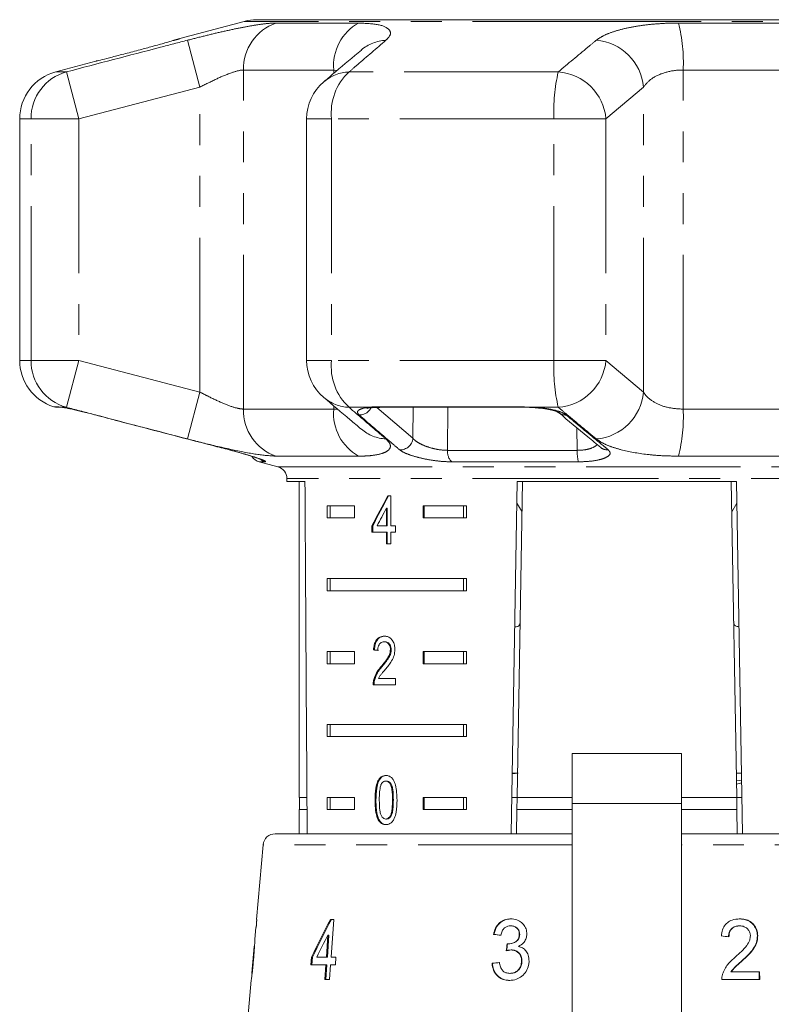
# Model space of a CAD drawing. Units: millimetres. Extents: x -30 to 593, y 18 to 324.
# Drawn here: x 334 to 364, y 283 to 324 of the extents above; entities that cross this region are included whole.
import ezdxf

# ---------------------------------------------------------------- set-up
doc = ezdxf.new("R2010")
doc.units = ezdxf.units.MM
doc.linetypes.add('PHANTOM', pattern=[12.7, 6.35, -1.27, 1.27, -1.27, 1.27, -1.27])

msp = doc.modelspace()

# ---------------------------------------------------------------- linework, layer by layer
at = {"color": 7, "linetype": 'Continuous', "lineweight": 15}
for p, q in [((342.78, 323.924), (340.133, 323.215)), ((358.535, 323.993), (343.298, 323.993)), ((373.772, 323.993), (358.535, 323.993)), ((336.675, 322.289), (335.017, 321.844)), ((333.535, 319.912), (333.535, 309.975)), ((345.349, 319.912), (345.349, 309.975)), ((335.085, 308.044), (335.298, 308.044)), ((348.357, 308.044), (354.351, 308.044)), ((343.394, 305.798), (344.164, 305.592)), ((344.535, 305.109), (344.535, 304.993)), ((344.535, 304.993), (345.282, 304.993)), ((345.035, 304.993), (345.035, 291.993)), ((353.77, 290.493), (354.024, 304.993)), ((354.241, 304.993), (354.014, 291.993)), ((354.024, 304.993), (363.046, 304.993)), ((362.828, 304.993), (363.055, 291.993)), ((363.046, 304.993), (363.299, 290.493)), ((348.818, 304.398), (348.689, 304.398)), ((348.818, 303.167), (348.818, 304.398)), ((346.193, 303.993), (347.323, 303.993)), ((346.193, 303.993), (346.193, 303.493)), ((346.317, 303.993), (346.317, 303.493)), ((347.323, 303.993), (347.323, 303.493)), ((348.635, 303.888), (348.635, 303.167)), ((348.67, 303.888), (348.635, 303.888)), ((348.67, 303.888), (348.67, 303.167)), ((350.151, 303.993), (351.927, 303.993)), ((350.151, 303.493), (350.151, 303.993)), ((350.187, 303.493), (350.187, 303.993)), ((351.802, 303.993), (351.802, 303.493)), ((351.927, 303.993), (351.927, 303.493)), ((354.008, 304.095), (354.219, 303.748)), ((362.85, 303.747), (363.062, 304.094)), ((347.323, 303.493), (346.193, 303.493)), ((351.927, 303.493), (350.151, 303.493)), ((348.037, 303.167), (348.037, 302.911)), ((348.073, 303.167), (348.037, 303.167)), ((348.073, 303.167), (348.073, 302.911)), ((348.635, 303.167), (348.25, 303.167)), ((348.67, 303.167), (348.635, 303.167)), ((349.004, 303.167), (348.818, 303.167)), ((349.004, 302.911), (349.004, 303.167)), ((348.037, 302.911), (348.635, 302.911)), ((348.635, 302.911), (348.635, 302.424)), ((348.67, 302.911), (348.635, 302.911)), ((348.67, 302.911), (348.67, 302.424)), ((348.818, 302.424), (348.818, 302.911)), ((348.818, 302.911), (349.004, 302.911)), ((348.635, 302.424), (348.818, 302.424)), ((346.193, 300.993), (351.927, 300.993)), ((346.193, 300.993), (346.193, 300.493)), ((346.317, 300.993), (346.317, 300.493)), ((351.802, 300.493), (351.802, 300.993)), ((351.927, 300.493), (351.927, 300.993)), ((351.927, 300.493), (346.193, 300.493)), ((348.575, 298.395), (348.539, 298.395)), ((346.193, 297.993), (347.323, 297.993)), ((346.193, 297.993), (346.193, 297.493)), ((346.317, 297.993), (346.317, 297.493)), ((347.323, 297.993), (347.323, 297.493)), ((348.14, 298.062), (348.104, 298.062)), ((348.833, 298.072), (348.798, 298.072)), ((350.151, 297.993), (351.927, 297.993)), ((350.151, 297.493), (350.151, 297.993)), ((350.187, 297.493), (350.187, 297.993)), ((351.802, 297.993), (351.802, 297.493)), ((351.927, 297.993), (351.927, 297.493)), ((347.323, 297.493), (346.193, 297.493)), ((351.927, 297.493), (350.151, 297.493)), ((348.454, 297.374), (348.419, 297.374)), ((348.087, 296.626), (349.002, 296.626)), ((348.141, 296.804), (348.105, 296.804)), ((349.002, 296.883), (348.31, 296.883)), ((349.002, 296.626), (349.002, 296.883)), ((346.193, 294.993), (351.927, 294.993)), ((346.193, 294.993), (346.193, 294.493)), ((346.317, 294.993), (346.317, 294.493)), ((351.802, 294.493), (351.802, 294.993)), ((351.927, 294.493), (351.927, 294.993)), ((351.927, 294.493), (346.193, 294.493)), ((360.785, 293.793), (356.285, 293.793)), ((356.285, 291.743), (356.285, 293.793)), ((360.785, 293.793), (360.785, 291.743)), ((354.032, 292.993), (353.814, 292.993)), ((354.061, 292.993), (353.814, 292.961)), ((363.256, 292.993), (363.038, 292.993)), ((348.642, 292.664), (348.607, 292.664)), ((363.043, 292.674), (363.261, 292.706)), ((363.046, 292.534), (363.262, 292.596)), ((345.361, 291.993), (345.035, 291.993)), ((345.06, 291.993), (345.06, 291.493)), ((346.193, 291.993), (347.323, 291.993)), ((346.193, 291.993), (346.193, 291.493)), ((346.317, 291.993), (346.317, 291.493)), ((347.323, 291.993), (347.323, 291.493)), ((348.202, 291.881), (348.167, 291.881)), ((350.151, 291.993), (351.927, 291.993)), ((350.151, 291.493), (350.151, 291.993)), ((350.187, 291.493), (350.187, 291.993)), ((351.802, 291.493), (351.802, 291.993)), ((351.927, 291.493), (351.927, 291.993)), ((354.014, 291.993), (353.797, 291.993)), ((354.006, 291.493), (354.014, 291.993)), ((356.285, 291.993), (354.014, 291.993)), ((356.285, 281.548), (356.285, 291.743)), ((363.055, 291.993), (360.785, 291.993)), ((360.785, 291.743), (360.785, 281.548)), ((363.055, 291.993), (363.064, 291.493)), ((363.273, 291.993), (363.055, 291.993)), ((345.035, 291.493), (345.035, 290.493)), ((345.364, 291.493), (345.035, 291.493)), ((347.323, 291.493), (346.193, 291.493)), ((351.927, 291.493), (350.151, 291.493)), ((354.006, 291.493), (353.988, 290.493)), ((356.285, 291.493), (354.006, 291.493)), ((363.064, 291.493), (360.785, 291.493)), ((363.064, 291.493), (363.082, 290.493)), ((348.334, 291.062), (348.299, 291.062)), ((348.644, 291.1), (348.609, 291.1)), ((344.055, 290.493), (356.285, 290.493)), ((360.785, 290.493), (370.249, 290.493)), ((343.557, 290.036), (343.288, 286.96)), ((343.273, 286.64), (343.301, 286.96)), ((343.301, 286.96), (343.288, 286.96)), ((346.465, 286.96), (346.329, 286.96)), ((346.356, 285.422), (346.465, 286.96)), ((343.26, 286.64), (343.218, 286.156)), ((343.26, 286.64), (343.273, 286.64)), ((353.769, 286.704), (353.753, 286.704)), ((363.164, 286.704), (363.179, 286.704)), ((346.227, 286.322), (346.163, 285.422)), ((346.204, 285.422), (346.267, 286.322)), ((346.267, 286.322), (346.227, 286.322)), ((353.061, 286.352), (353.045, 286.352)), ((354.122, 286.347), (354.106, 286.347)), ((363.908, 286.302), (363.924, 286.302)), ((343.192, 285.86), (343.095, 284.755)), ((353.665, 285.963), (353.65, 285.963)), ((353.78, 285.712), (353.764, 285.712)), ((345.547, 285.422), (345.524, 285.102)), ((345.588, 285.422), (345.547, 285.422)), ((345.565, 285.102), (345.588, 285.422)), ((346.163, 285.422), (345.763, 285.422)), ((346.204, 285.422), (346.163, 285.422)), ((346.555, 285.422), (346.356, 285.422)), ((346.532, 285.102), (346.555, 285.422)), ((354.215, 285.247), (354.2, 285.247)), ((363.281, 285.277), (363.297, 285.277)), ((345.524, 285.102), (346.14, 285.102)), ((346.14, 285.102), (346.097, 284.493)), ((346.138, 284.493), (346.181, 285.102)), ((346.181, 285.102), (346.14, 285.102)), ((346.29, 284.493), (346.334, 285.102)), ((346.334, 285.102), (346.532, 285.102)), ((352.999, 285.166), (352.983, 285.166)), ((343.07, 284.471), (342.897, 282.493)), ((346.097, 284.493), (346.29, 284.493)), ((353.731, 284.749), (353.716, 284.749)), ((362.445, 284.493), (364.003, 284.493)), ((362.818, 284.813), (362.834, 284.813)), ((363.994, 284.813), (362.834, 284.813)), ((363.978, 284.813), (363.987, 284.493)), ((364.003, 284.493), (363.994, 284.813))]:
    msp.add_line(p, q, dxfattribs=at)
at = {"color": 8, "linetype": 'PHANTOM', "lineweight": 0}
for p, q in [((358.535, 323.924), (342.78, 323.924)), ((344.091, 323.854), (347.487, 323.854)), ((374.289, 323.924), (358.535, 323.924)), ((360.656, 323.854), (366.151, 323.854)), ((340.95, 321.216), (340.448, 323.148)), ((335.457, 321.844), (335.017, 321.844)), ((335.965, 319.912), (335.457, 321.844)), ((346.465, 321.922), (342.754, 321.922)), ((342.754, 307.965), (342.754, 321.922)), ((346.598, 321.898), (346.465, 321.922)), ((346.465, 321.785), (346.465, 321.922)), ((355.71, 321.844), (347.097, 321.844)), ((360.852, 307.965), (360.852, 321.922)), ((366.856, 321.922), (360.852, 321.922)), ((340.95, 321.216), (335.965, 319.912)), ((340.95, 308.671), (340.95, 321.216)), ((359.215, 321.216), (357.674, 319.912)), ((359.215, 308.671), (359.215, 321.216)), ((334.003, 319.912), (333.535, 319.912)), ((335.965, 319.912), (334.003, 319.912)), ((334.003, 309.975), (334.003, 319.912)), ((335.965, 319.912), (335.965, 309.975)), ((346.376, 319.912), (345.349, 319.912)), ((346.376, 319.912), (346.376, 309.975)), ((355.532, 319.912), (346.376, 319.912)), ((355.532, 309.975), (355.532, 319.912)), ((357.674, 319.912), (355.532, 319.912)), ((357.674, 319.912), (357.674, 309.975)), ((334.003, 309.975), (333.535, 309.975)), ((335.965, 309.975), (334.003, 309.975)), ((335.457, 308.043), (335.965, 309.975)), ((335.965, 309.975), (340.95, 308.671)), ((346.376, 309.975), (345.349, 309.975)), ((355.532, 309.975), (346.376, 309.975)), ((357.674, 309.975), (355.532, 309.975)), ((357.674, 309.975), (359.215, 308.671)), ((340.448, 306.739), (340.95, 308.671)), ((334.936, 308.066), (335.15, 308.066)), ((335.15, 308.066), (335.294, 308.043)), ((335.457, 308.043), (335.294, 308.043)), ((342.754, 307.965), (346.465, 307.965)), ((346.465, 307.965), (346.465, 308.103)), ((347.932, 308.043), (347.097, 308.043)), ((348.24, 308.038), (349.728, 306.766)), ((348.292, 308.066), (354.324, 308.066)), ((349.728, 306.766), (349.741, 308.044)), ((351.166, 308.044), (351.15, 306.272)), ((354.324, 308.066), (354.774, 308.043)), ((355.71, 308.043), (354.774, 308.043)), ((360.852, 307.965), (366.856, 307.965)), ((356.491, 306.272), (356.471, 307.207)), ((347.487, 306.033), (344.091, 306.033)), ((351.15, 306.272), (356.491, 306.272)), ((366.151, 306.033), (360.656, 306.033)), ((343.644, 305.798), (343.394, 305.798)), ((344.164, 305.592), (372.905, 305.592)), ((356.54, 305.798), (351.327, 305.798)), ((358.535, 305.109), (344.535, 305.109)), ((372.535, 305.109), (358.535, 305.109)), ((348.919, 291.882), (348.883, 291.882)), ((356.285, 291.743), (360.785, 291.743)), ((356.285, 290.036), (343.557, 290.036)), ((373.512, 290.036), (360.785, 290.036))]:
    msp.add_line(p, q, dxfattribs=at)
at = {"color": 8, "linetype": 'PHANTOM', "lineweight": 0, "flags": 128}
for points in [[(335.15, 308.066), (335.262, 308.045), (335.303, 308.044)], [(347.932, 308.043), (348.008, 308.027), (348.042, 308.028)], [(348.292, 308.066), (348.342, 308.045), (348.357, 308.044)], [(354.324, 308.066), (354.345, 308.045), (354.352, 308.044)], [(354.774, 308.043), (354.76, 308.027), (354.757, 308.027)]]:
    msp.add_lwpolyline(points, dxfattribs=at)
at = {"color": 8, "linetype": 'PHANTOM', "lineweight": 0}
for centre, radius, start, end in [((344.729, 321.984), 1.976, 108.8441, 181.7932), ((348.473, 322.096), 2.016, 119.2824, 184.938), ((354.447, 322.247), 6.413, 357.0937, 14.5084), ((348.715, 321.416), 1.735, 93.3428, 129.9945), ((357.104, 321.037), 2.118, 4.8546, 85.2981), ((335.996, 319.925), 1.994, 105.6901, 180.3526), ((347.174, 320.11), 1.736, 92.5238, 130.2161), ((348.648, 320.165), 2.286, 132.7231, 186.3472), ((362.561, 320.239), 7.037, 166.8101, 182.657), ((355.563, 319.731), 2.118, 4.9161, 86.0381), ((335.996, 309.962), 1.994, 179.6474, 254.3099), ((348.648, 309.722), 2.286, 173.6528, 227.2769), ((362.561, 309.648), 7.037, 177.343, 193.1899), ((355.563, 310.156), 2.118, 273.9619, 355.0839), ((347.174, 309.777), 1.736, 229.7839, 267.4762), ((357.104, 308.85), 2.118, 274.7019, 355.1454), ((344.729, 307.903), 1.976, 178.2068, 251.1559), ((348.473, 307.791), 2.016, 175.062, 240.7176), ((347.529, 308.247), 0.521, 268.0444, 334.2464), ((354.447, 307.64), 6.413, 345.4916, 2.9063), ((356.007, 308.162), 0.437, 229.0762, 273.6402), ((348.715, 308.471), 1.735, 230.0965, 266.6567), ((349.205, 306.817), 0.525, 267.4001, 354.4778), ((357.734, 306.729), 0.438, 230.5815, 274.6206), ((343.773, 306.27), 0.489, 229.7577, 254.721), ((351.719, 306.214), 0.571, 174.1199, 226.6864), ((358.074, 306.196), 1.585, 177.2243, 194.5284)]:
    msp.add_arc(centre, radius, start, end, dxfattribs=at)
at = {"color": 7, "linetype": 'Continuous', "lineweight": 15}
for centre, radius, start, end in [((343.298, 321.993), 2, 90, 105), ((335.535, 319.912), 2, 105, 180), ((347.349, 319.912), 2, 130.3938, 180), ((335.535, 309.975), 2, 180, 252.5684), ((347.349, 309.975), 2, 180, 229.6062), ((335.085, 308.544), 0.5, 252.5684, 270), ((343.524, 306.281), 0.5, 211.8693, 255), ((344.035, 305.109), 0.5, 0, 75), ((344.055, 289.993), 0.5, 90, 175)]:
    msp.add_arc(centre, radius, start, end, dxfattribs=at)
for centre, major_axis, ratio, start_param, end_param in [((358.535, 563.442), (0, 802.059), 0.017455, 1.898883, 1.918044), ((358.535, 304.3), (12.168, 17.513), 0.395346, 1.833442, 1.901248), ((358.535, 304.3), (12.125, 17.451), 0.395346, 1.833423, 1.901472), ((358.535, 303.889), (12.168, 17.513), 0.39535, 1.83895, 1.878624), ((358.535, 297.985), (14, -0.995), 0.070357, 3.876812, 3.895147), ((358.535, 297.985), (13.95, -0.991), 0.070357, 3.876614, 3.895015), ((358.535, 249.13), (0, 92.782), 0.179849, 1.150824, 1.154604), ((357.503, 284.4), (12.36, 19.175), 0.479534, 1.742655, 1.819636), ((357.506, 284.407), (12.32, 19.112), 0.479534, 1.742608, 1.819843), ((357.5, 283.88), (12.397, 19.231), 0.47954, 1.748963, 1.793922), ((358.662, 286.257), (15.308, -1.457), 0.030623, 4.339606, 4.360571), ((358.662, 286.257), (15.258, -1.452), 0.030623, 4.339433, 4.360467), ((358.662, 286.187), (15.314, -1.458), 0.030623, 1.304325, 1.325286), ((332.1, 45.145), (34.639, 317.696), 0.022597, 0.712983, 0.714374), ((332.188, 45.947), (34.524, 316.646), 0.022597, 0.713011, 0.714406), ((358.407, 285.236), (15.397, 1.466), 0.030623, 1.907004, 1.927834), ((358.407, 285.236), (15.347, 1.461), 0.030623, 1.907115, 1.928012)]:
    msp.add_ellipse(centre, major_axis=major_axis, ratio=ratio, start_param=start_param, end_param=end_param, dxfattribs=at)
at = {"color": 8, "linetype": 'PHANTOM', "lineweight": 0}
for points, knots in [([(340.448, 323.148), (340.676, 323.207), (341.132, 323.323), (341.801, 323.483), (342.433, 323.622), (343.009, 323.734), (343.505, 323.812), (343.861, 323.849), (344.029, 323.853), (344.091, 323.854)], [0, 0, 0, 0, 0.151931, 0.303854, 0.457737, 0.611616, 0.762416, 0.913216, 1, 1, 1, 1]), ([(347.487, 323.854), (347.783, 323.84), (348.373, 323.812), (348.799, 323.603), (348.831, 323.364), (348.667, 323.2), (348.614, 323.148)], [0, 0, 0, 0, 0.288696, 0.574271, 0.863721, 1, 1, 1, 1]), ([(357.278, 323.148), (357.359, 323.206), (357.524, 323.322), (357.91, 323.481), (358.391, 323.622), (358.953, 323.733), (359.583, 323.812), (360.157, 323.849), (360.523, 323.853), (360.656, 323.854)], [0, 0, 0, 0, 0.149702, 0.303854, 0.455382, 0.611619, 0.760186, 0.91322, 1, 1, 1, 1]), ([(335.457, 321.844), (336.747, 322.183), (338.41, 322.619), (340.075, 323.051), (340.448, 323.148)], [0, 0, 0, 0, 0.77538, 1, 1, 1, 1]), ([(340.133, 323.214), (340.134, 323.215), (340.136, 323.215), (340.017, 323.18), (339.869, 323.138), (339.842, 323.13)], [0, 0, 0, 0, 0.33655, 0.878476, 1, 1, 1, 1]), ([(348.614, 323.148), (348.223, 322.812), (347.718, 322.379), (347.211, 321.942), (347.097, 321.844)], [0, 0, 0, 0, 0.775381, 1, 1, 1, 1]), ([(355.71, 321.844), (356.114, 322.183), (356.635, 322.619), (357.16, 323.051), (357.278, 323.148)], [0, 0, 0, 0, 0.77538, 1, 1, 1, 1]), ([(342.754, 321.922), (342.724, 321.921), (342.589, 321.915), (342.226, 321.812), (341.621, 321.556), (341.176, 321.331), (340.95, 321.216)], [0, 0, 0, 0, 0.082328, 0.371653, 0.681065, 1, 1, 1, 1]), ([(360.852, 321.922), (360.788, 321.921), (360.498, 321.915), (360.001, 321.812), (359.483, 321.556), (359.305, 321.331), (359.215, 321.216)], [0, 0, 0, 0, 0.082328, 0.371653, 0.681065, 1, 1, 1, 1]), ([(340.95, 308.671), (341.052, 308.619), (341.364, 308.458), (341.867, 308.222), (342.411, 308.009), (342.641, 307.979), (342.754, 307.965)], [0, 0, 0, 0, 0.14425, 0.443471, 0.725512, 1, 1, 1, 1]), ([(359.215, 308.671), (359.25, 308.619), (359.36, 308.458), (359.676, 308.222), (360.206, 308.009), (360.638, 307.979), (360.852, 307.965)], [0, 0, 0, 0, 0.1442498, 0.4434711, 0.725512, 1, 1, 1, 1]), ([(340.448, 306.739), (339.158, 307.075), (337.494, 307.508), (335.831, 307.945), (335.457, 308.043)], [0, 0, 0, 0, 0.775381, 1, 1, 1, 1]), ([(346.465, 307.965), (346.515, 307.963), (346.572, 307.961), (346.609, 307.975), (346.614, 307.976)], [0, 0, 0, 0, 0.87151, 1, 1, 1, 1]), ([(347.097, 308.043), (347.49, 307.704), (347.997, 307.268), (348.501, 306.836), (348.614, 306.739)], [0, 0, 0, 0, 0.7753803, 1, 1, 1, 1]), ([(347.511, 307.726), (347.475, 307.77), (347.404, 307.858), (347.524, 307.964), (347.733, 308.02), (347.895, 308.039), (347.932, 308.043)], [0, 0, 0, 0, 0.304235, 0.609139, 0.90932, 1, 1, 1, 1]), ([(347.932, 308.043), (347.958, 308.046), (348.009, 308.053), (348.096, 308.06), (348.19, 308.065), (348.258, 308.066), (348.292, 308.066)], [0, 0, 0, 0, 0.244242, 0.490564, 0.743955, 1, 1, 1, 1]), ([(354.774, 308.043), (354.791, 308.041), (354.972, 308.028), (355.311, 307.985), (355.714, 307.891), (355.939, 307.798), (356.016, 307.741), (356.035, 307.726)], [0, 0, 0, 0, 0.0300136, 0.3163355, 0.6058943, 0.902419, 1, 1, 1, 1]), ([(357.278, 306.739), (356.871, 307.075), (356.348, 307.508), (355.827, 307.945), (355.71, 308.043)], [0, 0, 0, 0, 0.775381, 1, 1, 1, 1]), ([(349.182, 306.292), (349.084, 306.375), (348.595, 306.792), (348.038, 307.271), (347.579, 307.668), (347.511, 307.726)], [0, 0, 0, 0, 0.175659, 0.878294, 1, 1, 1, 1]), ([(356.035, 307.726), (356.136, 307.642), (356.643, 307.219), (357.221, 306.741), (357.698, 306.35), (357.769, 306.292)], [0, 0, 0, 0, 0.175659, 0.878294, 1, 1, 1, 1]), ([(344.091, 306.033), (343.861, 306.047), (343.403, 306.075), (342.318, 306.284), (341.289, 306.523), (340.652, 306.687), (340.448, 306.739)], [0, 0, 0, 0, 0.288696, 0.574271, 0.863721, 1, 1, 1, 1]), ([(348.614, 306.739), (348.672, 306.681), (348.787, 306.564), (348.813, 306.404), (348.724, 306.265), (348.515, 306.153), (348.195, 306.075), (347.841, 306.038), (347.582, 306.034), (347.487, 306.033)], [0, 0, 0, 0, 0.151931, 0.303854, 0.457737, 0.611616, 0.762416, 0.913216, 1, 1, 1, 1]), ([(349.728, 306.766), (349.74, 306.752), (349.79, 306.692), (349.938, 306.584), (350.205, 306.455), (350.517, 306.352), (350.848, 306.283), (351.05, 306.276), (351.15, 306.272)], [0, 0, 0, 0, 0.062866, 0.266104, 0.460514, 0.644739, 0.823126, 1, 1, 1, 1]), ([(360.656, 306.033), (360.438, 306.037), (359.997, 306.043), (359.169, 306.115), (358.429, 306.248), (357.851, 306.428), (357.503, 306.578), (357.351, 306.687), (357.278, 306.739)], [0, 0, 0, 0, 0.142591, 0.289111, 0.57413, 0.717109, 0.863986, 1, 1, 1, 1]), ([(356.491, 306.272), (356.608, 306.277), (356.839, 306.285), (357.111, 306.367), (357.27, 306.452), (357.294, 306.51), (357.3, 306.523)], [0, 0, 0, 0, 0.300478, 0.598751, 0.912951, 1, 1, 1, 1]), ([(342.162, 306.292), (342.338, 306.246), (342.69, 306.152), (343.155, 306.012), (343.494, 305.896), (343.687, 305.814), (343.659, 305.804), (343.644, 305.798)], [0, 0, 0, 0, 0.2026233, 0.405374, 0.60654, 0.8012613, 1, 1, 1, 1]), ([(351.327, 305.798), (351.175, 305.803), (350.873, 305.812), (350.374, 305.882), (349.902, 305.985), (349.498, 306.113), (349.275, 306.22), (349.199, 306.278), (349.182, 306.292)], [0, 0, 0, 0, 0.182225, 0.36396, 0.548311, 0.739808, 0.938493, 1, 1, 1, 1]), ([(357.769, 306.292), (357.807, 306.246), (357.884, 306.152), (357.765, 306.012), (357.484, 305.896), (357.061, 305.814), (356.715, 305.804), (356.54, 305.798)], [0, 0, 0, 0, 0.202623, 0.405374, 0.60654, 0.801261, 1, 1, 1, 1])]:
    msp.add_open_spline(points, degree=3, knots=knots, dxfattribs=at)
at = {"color": 7, "linetype": 'Continuous', "lineweight": 15}
for points, knots in [([(339.842, 323.13), (339.756, 323.105), (339.555, 323.047), (339.226, 322.955), (339.019, 322.898), (338.991, 322.89)], [0, 0, 0, 0, 0.395141, 0.919092, 1, 1, 1, 1]), ([(340.144, 323.218), (340.141, 323.217), (340.132, 323.214), (340.048, 323.189), (339.908, 323.149), (339.842, 323.13)], [0, 0, 0, 0, 0.214816, 0.62604, 1, 1, 1, 1]), ([(338.991, 322.89), (338.827, 322.845), (338.465, 322.747), (337.881, 322.593), (337.329, 322.451), (336.915, 322.347), (336.68, 322.289), (336.677, 322.288), (336.675, 322.288)], [0, 0, 0, 0, 0.1540972, 0.3386633, 0.5231608, 0.7040419, 0.8796782, 1, 1, 1, 1]), ([(347.602, 322.745), (347.248, 322.448), (346.731, 322.014), (346.217, 321.573), (346.054, 321.433)], [0, 0, 0, 0, 0.6835821, 1, 1, 1, 1]), ([(346.053, 308.452), (346.414, 308.145), (346.928, 307.706), (347.448, 307.272), (347.604, 307.142)], [0, 0, 0, 0, 0.700225, 1, 1, 1, 1]), ([(335.265, 308.045), (335.264, 308.045), (335.261, 308.045), (335.281, 308.043), (335.319, 308.036), (335.34, 308.032)], [0, 0, 0, 0, 0.050976, 0.463131, 1, 1, 1, 1]), ([(335.294, 308.043), (335.301, 308.041), (335.379, 308.028), (335.589, 307.985), (336, 307.891), (336.377, 307.798), (336.598, 307.741), (336.652, 307.726)], [0, 0, 0, 0, 0.030014, 0.316336, 0.605894, 0.902419, 1, 1, 1, 1]), ([(347.822, 307.989), (347.827, 307.99), (347.838, 307.994), (347.916, 308.015), (348.007, 308.023), (348.047, 308.027)], [0, 0, 0, 0, 0.297874, 0.685356, 1, 1, 1, 1]), ([(348.042, 308.028), (348.066, 308.03), (348.156, 308.04), (348.274, 308.041), (348.361, 308.041)], [0, 0, 0, 0, 0.264841, 1, 1, 1, 1]), ([(354.352, 308.043), (354.385, 308.043), (354.518, 308.043), (354.654, 308.033), (354.757, 308.026)], [0, 0, 0, 0, 0.247647, 1, 1, 1, 1]), ([(354.756, 308.024), (354.805, 308.023), (354.858, 308.021), (354.904, 308.014), (354.908, 308.014)], [0, 0, 0, 0, 0.930823, 1, 1, 1, 1]), ([(354.908, 308.014), (355.02, 308), (355.245, 307.973), (355.508, 307.912), (355.67, 307.859), (355.737, 307.818), (355.728, 307.826), (355.726, 307.828)], [0, 0, 0, 0, 0.265775, 0.534422, 0.762817, 0.95507, 1, 1, 1, 1]), ([(336.652, 307.726), (336.975, 307.642), (338.587, 307.219), (340.423, 306.741), (341.938, 306.35), (342.162, 306.292)], [0, 0, 0, 0, 0.1756586, 0.8782937, 1, 1, 1, 1]), ([(355.728, 307.827), (356.128, 307.491), (356.703, 307.007), (357.281, 306.537), (357.458, 306.394)], [0, 0, 0, 0, 0.694459, 1, 1, 1, 1]), ([(342.264, 306.263), (342.33, 306.246), (342.529, 306.195), (342.841, 306.105), (343.163, 306.007), (343.395, 305.927), (343.497, 305.889), (343.537, 305.868), (343.529, 305.873), (343.529, 305.873)], [0, 0, 0, 0, 0.108039, 0.3236381, 0.5385541, 0.748182, 0.9084886, 0.9969879, 1, 1, 1, 1]), ([(353.919, 299.01), (353.941, 299.011), (354.075, 299.017), (354.127, 299.081), (354.138, 299.187), (354.14, 299.212)], [0, 0, 0, 0, 0.12744, 0.788114, 1, 1, 1, 1]), ([(362.929, 299.212), (362.939, 299.146), (362.956, 299.036), (363.095, 299.02), (363.15, 299.014)], [0, 0, 0, 0, 0.6072754, 1, 1, 1, 1]), ([(348.543, 298.626), (348.48, 298.62), (348.375, 298.61), (348.244, 298.508), (348.156, 298.362), (348.116, 298.202), (348.107, 298.097), (348.104, 298.062)], [0, 0, 0, 0, 0.2813645, 0.4739603, 0.6673268, 0.8876306, 1, 1, 1, 1]), ([(348.578, 298.626), (348.516, 298.62), (348.41, 298.61), (348.279, 298.508), (348.191, 298.362), (348.152, 298.202), (348.143, 298.097), (348.14, 298.062)], [0, 0, 0, 0, 0.281364, 0.473961, 0.667329, 0.887632, 1, 1, 1, 1]), ([(348.984, 298.074), (348.98, 298.138), (348.972, 298.265), (348.9, 298.427), (348.8, 298.547), (348.676, 298.616), (348.588, 298.623), (348.543, 298.626)], [0, 0, 0, 0, 0.20431, 0.410533, 0.594665, 0.792386, 1, 1, 1, 1]), ([(348.277, 298.036), (348.28, 298.084), (348.285, 298.168), (348.326, 298.274), (348.383, 298.345), (348.456, 298.389), (348.51, 298.393), (348.539, 298.395)], [0, 0, 0, 0, 0.24305, 0.424322, 0.605567, 0.791312, 1, 1, 1, 1]), ([(348.539, 298.395), (348.576, 298.391), (348.641, 298.384), (348.721, 298.315), (348.775, 298.227), (348.796, 298.139), (348.797, 298.087), (348.798, 298.072)], [0, 0, 0, 0, 0.289929, 0.501288, 0.712264, 0.918047, 1, 1, 1, 1]), ([(348.575, 298.395), (348.612, 298.391), (348.676, 298.384), (348.757, 298.315), (348.81, 298.227), (348.831, 298.139), (348.833, 298.087), (348.833, 298.072)], [0, 0, 0, 0, 0.289929, 0.501288, 0.712264, 0.918047, 1, 1, 1, 1]), ([(348.798, 298.072), (348.793, 298.021), (348.781, 297.902), (348.69, 297.727), (348.564, 297.553), (348.467, 297.434), (348.419, 297.374)], [0, 0, 0, 0, 0.1665258, 0.3940723, 0.6957007, 1, 1, 1, 1]), ([(348.833, 298.072), (348.828, 298.021), (348.816, 297.902), (348.725, 297.727), (348.599, 297.553), (348.503, 297.434), (348.454, 297.374)], [0, 0, 0, 0, 0.166526, 0.394072, 0.695701, 1, 1, 1, 1]), ([(348.586, 297.254), (348.631, 297.309), (348.723, 297.421), (348.853, 297.604), (348.961, 297.82), (348.976, 297.991), (348.984, 298.074)], [0, 0, 0, 0, 0.251297, 0.503005, 0.756231, 1, 1, 1, 1]), ([(348.419, 297.374), (348.386, 297.335), (348.319, 297.256), (348.197, 297.084), (348.142, 296.916), (348.105, 296.804)], [0, 0, 0, 0, 0.251395, 0.502978, 1, 1, 1, 1]), ([(348.454, 297.374), (348.421, 297.335), (348.355, 297.256), (348.232, 297.084), (348.177, 296.916), (348.141, 296.804)], [0, 0, 0, 0, 0.251394, 0.502977, 1, 1, 1, 1]), ([(348.31, 296.883), (348.329, 296.919), (348.367, 296.991), (348.463, 297.109), (348.537, 297.196), (348.586, 297.254)], [0, 0, 0, 0, 0.251271, 0.50249, 1, 1, 1, 1]), ([(348.105, 296.804), (348.102, 296.79), (348.096, 296.761), (348.089, 296.701), (348.088, 296.656), (348.087, 296.626)], [0, 0, 0, 0, 0.250648, 0.501611, 1, 1, 1, 1]), ([(348.141, 296.804), (348.138, 296.79), (348.131, 296.761), (348.124, 296.701), (348.123, 296.656), (348.123, 296.626)], [0, 0, 0, 0, 0.250648, 0.501611, 1, 1, 1, 1]), ([(348.609, 292.895), (348.55, 292.888), (348.452, 292.876), (348.337, 292.768), (348.25, 292.606), (348.176, 292.306), (348.17, 292.047), (348.167, 291.881)], [0, 0, 0, 0, 0.181966, 0.305562, 0.428911, 0.634449, 1, 1, 1, 1]), ([(348.644, 292.895), (348.585, 292.888), (348.487, 292.876), (348.372, 292.768), (348.285, 292.606), (348.211, 292.306), (348.206, 292.047), (348.202, 291.881)], [0, 0, 0, 0, 0.181966, 0.305563, 0.428912, 0.634451, 1, 1, 1, 1]), ([(348.341, 291.882), (348.341, 291.937), (348.342, 292.048), (348.355, 292.248), (348.376, 292.415), (348.414, 292.51), (348.421, 292.527)], [0, 0, 0, 0, 0.251351, 0.50288, 0.911275, 1, 1, 1, 1]), ([(348.421, 292.527), (348.432, 292.547), (348.46, 292.594), (348.518, 292.647), (348.573, 292.663), (348.602, 292.664), (348.607, 292.664)], [0, 0, 0, 0, 0.246182, 0.60108, 0.936315, 1, 1, 1, 1]), ([(348.607, 292.664), (348.634, 292.66), (348.688, 292.654), (348.764, 292.586), (348.829, 292.474), (348.879, 292.23), (348.882, 292.027), (348.883, 291.882)], [0, 0, 0, 0, 0.117496, 0.236002, 0.374097, 0.554519, 1, 1, 1, 1]), ([(349.071, 291.881), (349.063, 292.091), (349.053, 292.377), (348.945, 292.687), (348.846, 292.812), (348.733, 292.882), (348.652, 292.89), (348.609, 292.895)], [0, 0, 0, 0, 0.461003, 0.627059, 0.746204, 0.8648, 1, 1, 1, 1]), ([(348.642, 292.664), (348.669, 292.66), (348.724, 292.654), (348.799, 292.586), (348.865, 292.474), (348.914, 292.23), (348.917, 292.027), (348.919, 291.882)], [0, 0, 0, 0, 0.117496, 0.236001, 0.374097, 0.554518, 1, 1, 1, 1]), ([(348.167, 291.881), (348.168, 291.809), (348.169, 291.666), (348.192, 291.41), (348.234, 291.2), (348.288, 291.084), (348.299, 291.062)], [0, 0, 0, 0, 0.251336, 0.5029936, 0.9071833, 1, 1, 1, 1]), ([(348.202, 291.881), (348.203, 291.809), (348.205, 291.666), (348.228, 291.41), (348.269, 291.2), (348.324, 291.084), (348.334, 291.062)], [0, 0, 0, 0, 0.251336, 0.502993, 0.907183, 1, 1, 1, 1]), ([(348.609, 291.1), (348.582, 291.103), (348.528, 291.11), (348.456, 291.179), (348.392, 291.288), (348.345, 291.533), (348.343, 291.737), (348.341, 291.882)], [0, 0, 0, 0, 0.1159395, 0.2328099, 0.3723115, 0.5520736, 1, 1, 1, 1]), ([(348.883, 291.882), (348.882, 291.8), (348.881, 291.641), (348.861, 291.433), (348.818, 291.261), (348.75, 291.161), (348.675, 291.107), (348.63, 291.102), (348.609, 291.1)], [0, 0, 0, 0, 0.251775, 0.491684, 0.646079, 0.802354, 0.907642, 1, 1, 1, 1]), ([(348.609, 290.869), (348.667, 290.876), (348.765, 290.887), (348.886, 290.993), (348.979, 291.152), (349.061, 291.452), (349.067, 291.712), (349.071, 291.881)], [0, 0, 0, 0, 0.18082, 0.303626, 0.426261, 0.626848, 1, 1, 1, 1]), ([(348.919, 291.882), (348.918, 291.8), (348.916, 291.641), (348.897, 291.433), (348.854, 291.261), (348.785, 291.161), (348.711, 291.107), (348.665, 291.102), (348.644, 291.1)], [0, 0, 0, 0, 0.251775, 0.491684, 0.646079, 0.802354, 0.907642, 1, 1, 1, 1]), ([(348.299, 291.062), (348.33, 291.017), (348.393, 290.928), (348.507, 290.875), (348.58, 290.871), (348.609, 290.869)], [0, 0, 0, 0, 0.37747, 0.757166, 1, 1, 1, 1]), ([(348.334, 291.062), (348.365, 291.017), (348.428, 290.928), (348.542, 290.875), (348.615, 290.871), (348.644, 290.869)], [0, 0, 0, 0, 0.377471, 0.757168, 1, 1, 1, 1]), ([(353.751, 286.993), (353.664, 286.985), (353.505, 286.972), (353.301, 286.849), (353.144, 286.666), (353.074, 286.486), (353.05, 286.373), (353.045, 286.352)], [0, 0, 0, 0, 0.257277, 0.466821, 0.676281, 0.936654, 1, 1, 1, 1]), ([(353.061, 286.352), (353.092, 286.464), (353.143, 286.649), (353.318, 286.851), (353.508, 286.961), (353.666, 286.991), (353.751, 286.992), (353.767, 286.993)], [0, 0, 0, 0, 0.323012, 0.534089, 0.745423, 0.953739, 1, 1, 1, 1]), ([(354.415, 286.357), (354.409, 286.432), (354.397, 286.581), (354.285, 286.773), (354.109, 286.915), (353.922, 286.985), (353.795, 286.991), (353.751, 286.993)], [0, 0, 0, 0, 0.210877, 0.422639, 0.621115, 0.870697, 1, 1, 1, 1]), ([(363.178, 286.993), (363.071, 286.985), (362.891, 286.972), (362.664, 286.846), (362.511, 286.663), (362.444, 286.463), (362.432, 286.332), (362.428, 286.287)], [0, 0, 0, 0, 0.2811676, 0.4731434, 0.6658888, 0.886077, 1, 1, 1, 1]), ([(363.163, 286.993), (363.276, 286.983), (363.464, 286.968), (363.69, 286.821), (363.835, 286.639), (363.899, 286.453), (363.906, 286.339), (363.908, 286.302)], [0, 0, 0, 0, 0.304827, 0.504003, 0.70302, 0.905354, 1, 1, 1, 1]), ([(363.924, 286.302), (363.915, 286.382), (363.899, 286.542), (363.777, 286.744), (363.609, 286.894), (363.403, 286.98), (363.254, 286.988), (363.178, 286.993)], [0, 0, 0, 0, 0.20512, 0.412187, 0.596438, 0.793758, 1, 1, 1, 1]), ([(353.345, 286.319), (353.359, 286.379), (353.384, 286.48), (353.469, 286.601), (353.572, 286.673), (353.672, 286.701), (353.732, 286.703), (353.753, 286.704)], [0, 0, 0, 0, 0.290986, 0.49286, 0.695111, 0.894873, 1, 1, 1, 1]), ([(353.753, 286.704), (353.809, 286.699), (353.902, 286.69), (354.011, 286.611), (354.08, 286.518), (354.106, 286.423), (354.106, 286.365), (354.106, 286.347)], [0, 0, 0, 0, 0.297398, 0.499283, 0.700357, 0.907138, 1, 1, 1, 1]), ([(354.122, 286.347), (354.12, 286.389), (354.115, 286.475), (354.054, 286.582), (353.966, 286.66), (353.867, 286.699), (353.798, 286.703), (353.769, 286.704)], [0, 0, 0, 0, 0.218221, 0.438642, 0.625837, 0.842762, 1, 1, 1, 1]), ([(363.164, 286.704), (363.091, 286.698), (362.972, 286.687), (362.835, 286.592), (362.757, 286.482), (362.724, 286.363), (362.723, 286.288), (362.722, 286.255)], [0, 0, 0, 0, 0.309858, 0.500633, 0.691905, 0.86643, 1, 1, 1, 1]), ([(362.738, 286.255), (362.741, 286.315), (362.746, 286.42), (362.815, 286.552), (362.912, 286.64), (363.038, 286.696), (363.13, 286.701), (363.179, 286.704)], [0, 0, 0, 0, 0.242738, 0.424025, 0.605309, 0.790412, 1, 1, 1, 1]), ([(363.179, 286.704), (363.243, 286.699), (363.352, 286.69), (363.488, 286.604), (363.58, 286.494), (363.617, 286.383), (363.621, 286.318), (363.622, 286.299)], [0, 0, 0, 0, 0.289532, 0.500565, 0.711202, 0.917162, 1, 1, 1, 1]), ([(343.166, 285.35), (343.171, 285.411), (343.182, 285.535), (343.197, 285.739), (343.209, 285.939), (343.216, 286.099), (343.218, 286.155), (343.218, 286.158), (343.218, 286.159)], [0, 0, 0, 0, 0.150745, 0.306593, 0.518288, 0.730016, 0.932348, 1, 1, 1, 1]), ([(354.106, 286.347), (354.102, 286.298), (354.094, 286.215), (354.031, 286.111), (353.929, 286.029), (353.798, 285.973), (353.694, 285.966), (353.65, 285.963)], [0, 0, 0, 0, 0.210864, 0.366392, 0.521633, 0.792178, 1, 1, 1, 1]), ([(353.665, 285.963), (353.734, 285.97), (353.85, 285.982), (353.985, 286.055), (354.067, 286.137), (354.112, 286.236), (354.119, 286.308), (354.122, 286.347)], [0, 0, 0, 0, 0.318761, 0.532448, 0.681065, 0.829788, 1, 1, 1, 1]), ([(354.074, 285.861), (354.147, 285.904), (354.269, 285.975), (354.379, 286.15), (354.41, 286.276), (354.414, 286.346), (354.415, 286.357)], [0, 0, 0, 0, 0.399015, 0.672587, 0.946405, 1, 1, 1, 1]), ([(363.622, 286.299), (363.616, 286.236), (363.6, 286.087), (363.456, 285.868), (363.25, 285.65), (363.088, 285.502), (363.007, 285.428)], [0, 0, 0, 0, 0.1672878, 0.3962691, 0.6968063, 1, 1, 1, 1]), ([(363.908, 286.302), (363.901, 286.205), (363.885, 286.009), (363.734, 285.741), (363.526, 285.504), (363.363, 285.353), (363.281, 285.277)], [0, 0, 0, 0, 0.228682, 0.457321, 0.726524, 1, 1, 1, 1]), ([(363.297, 285.277), (363.372, 285.346), (363.522, 285.486), (363.728, 285.714), (363.896, 285.983), (363.914, 286.197), (363.924, 286.302)], [0, 0, 0, 0, 0.25044, 0.501284, 0.753599, 1, 1, 1, 1]), ([(343.193, 285.871), (343.192, 285.864), (343.192, 285.855), (343.186, 285.757), (343.178, 285.643), (343.166, 285.497), (343.157, 285.39), (343.152, 285.331)], [0, 0, 0, 0, 0.288125, 0.450864, 0.613479, 0.789519, 1, 1, 1, 1]), ([(353.567, 285.678), (353.583, 285.683), (353.616, 285.692), (353.681, 285.706), (353.731, 285.71), (353.764, 285.712)], [0, 0, 0, 0, 0.250552, 0.501207, 1, 1, 1, 1]), ([(353.65, 285.963), (353.646, 285.964), (353.639, 285.964), (353.624, 285.965), (353.613, 285.966), (353.606, 285.967)], [0, 0, 0, 0, 0.250048, 0.500117, 1, 1, 1, 1]), ([(353.764, 285.712), (353.821, 285.708), (353.925, 285.699), (354.055, 285.618), (354.148, 285.506), (354.197, 285.376), (354.199, 285.286), (354.2, 285.247)], [0, 0, 0, 0, 0.241172, 0.438683, 0.635971, 0.84115, 1, 1, 1, 1]), ([(354.215, 285.247), (354.21, 285.317), (354.201, 285.446), (354.098, 285.594), (353.973, 285.681), (353.862, 285.71), (353.798, 285.712), (353.78, 285.712)], [0, 0, 0, 0, 0.279403, 0.5200618, 0.7262222, 0.9208396, 1, 1, 1, 1]), ([(354.508, 285.245), (354.504, 285.334), (354.496, 285.489), (354.387, 285.681), (354.245, 285.806), (354.129, 285.843), (354.074, 285.861)], [0, 0, 0, 0, 0.315465, 0.549151, 0.783447, 1, 1, 1, 1]), ([(343.152, 285.331), (343.144, 285.245), (343.131, 285.101), (343.113, 284.922), (343.101, 284.807), (343.095, 284.755), (343.095, 284.751), (343.095, 284.749)], [0, 0, 0, 0, 0.296764, 0.492644, 0.689641, 0.866548, 1, 1, 1, 1]), ([(343.107, 284.764), (343.111, 284.807), (343.126, 284.932), (343.147, 285.137), (343.161, 285.294), (343.166, 285.35)], [0, 0, 0, 0, 0.250601, 0.729958, 1, 1, 1, 1]), ([(353.697, 284.46), (353.797, 284.469), (353.98, 284.485), (354.219, 284.627), (354.399, 284.826), (354.494, 285.047), (354.504, 285.193), (354.508, 285.245)], [0, 0, 0, 0, 0.2451864, 0.4497767, 0.653953, 0.8765034, 1, 1, 1, 1]), ([(354.2, 285.247), (354.193, 285.185), (354.18, 285.059), (354.082, 284.901), (353.953, 284.796), (353.825, 284.754), (353.747, 284.75), (353.716, 284.749)], [0, 0, 0, 0, 0.237989, 0.478547, 0.686781, 0.875279, 1, 1, 1, 1]), ([(353.731, 284.749), (353.79, 284.754), (353.897, 284.762), (354.037, 284.844), (354.139, 284.96), (354.202, 285.1), (354.211, 285.201), (354.215, 285.247)], [0, 0, 0, 0, 0.233091, 0.42453, 0.615974, 0.821935, 1, 1, 1, 1]), ([(363.007, 285.428), (362.951, 285.378), (362.839, 285.28), (362.628, 285.065), (362.534, 284.855), (362.472, 284.715)], [0, 0, 0, 0, 0.25122, 0.50263, 1, 1, 1, 1]), ([(363.281, 285.277), (363.24, 285.241), (363.159, 285.168), (362.994, 285.025), (362.888, 284.898), (362.818, 284.813)], [0, 0, 0, 0, 0.250924, 0.501843, 1, 1, 1, 1]), ([(362.834, 284.813), (362.866, 284.858), (362.931, 284.949), (363.094, 285.096), (363.216, 285.205), (363.297, 285.277)], [0, 0, 0, 0, 0.251006, 0.501963, 1, 1, 1, 1]), ([(352.983, 285.166), (352.997, 285.069), (353.025, 284.875), (353.185, 284.645), (353.394, 284.504), (353.572, 284.463), (353.672, 284.461), (353.697, 284.46)], [0, 0, 0, 0, 0.252498, 0.507532, 0.726863, 0.932948, 1, 1, 1, 1]), ([(353.712, 284.46), (353.62, 284.468), (353.45, 284.483), (353.237, 284.616), (353.087, 284.801), (353.016, 284.997), (353.003, 285.123), (352.999, 285.166)], [0, 0, 0, 0, 0.250144, 0.46068, 0.670959, 0.887293, 1, 1, 1, 1]), ([(353.716, 284.749), (353.658, 284.754), (353.561, 284.761), (353.443, 284.832), (353.353, 284.947), (353.308, 285.076), (353.29, 285.169), (353.285, 285.198)], [0, 0, 0, 0, 0.2519611, 0.4243002, 0.5966065, 0.8780937, 1, 1, 1, 1]), ([(343.071, 284.471), (343.071, 284.477), (343.073, 284.491), (343.088, 284.606), (343.101, 284.716), (343.107, 284.764)], [0, 0, 0, 0, 0.340342, 0.710867, 1, 1, 1, 1]), ([(362.472, 284.715), (362.467, 284.697), (362.457, 284.661), (362.445, 284.587), (362.445, 284.53), (362.445, 284.493)], [0, 0, 0, 0, 0.249901, 0.500116, 1, 1, 1, 1])]:
    msp.add_open_spline(points, degree=3, knots=knots, dxfattribs=at)

doc.saveas('drawing.dxf')
